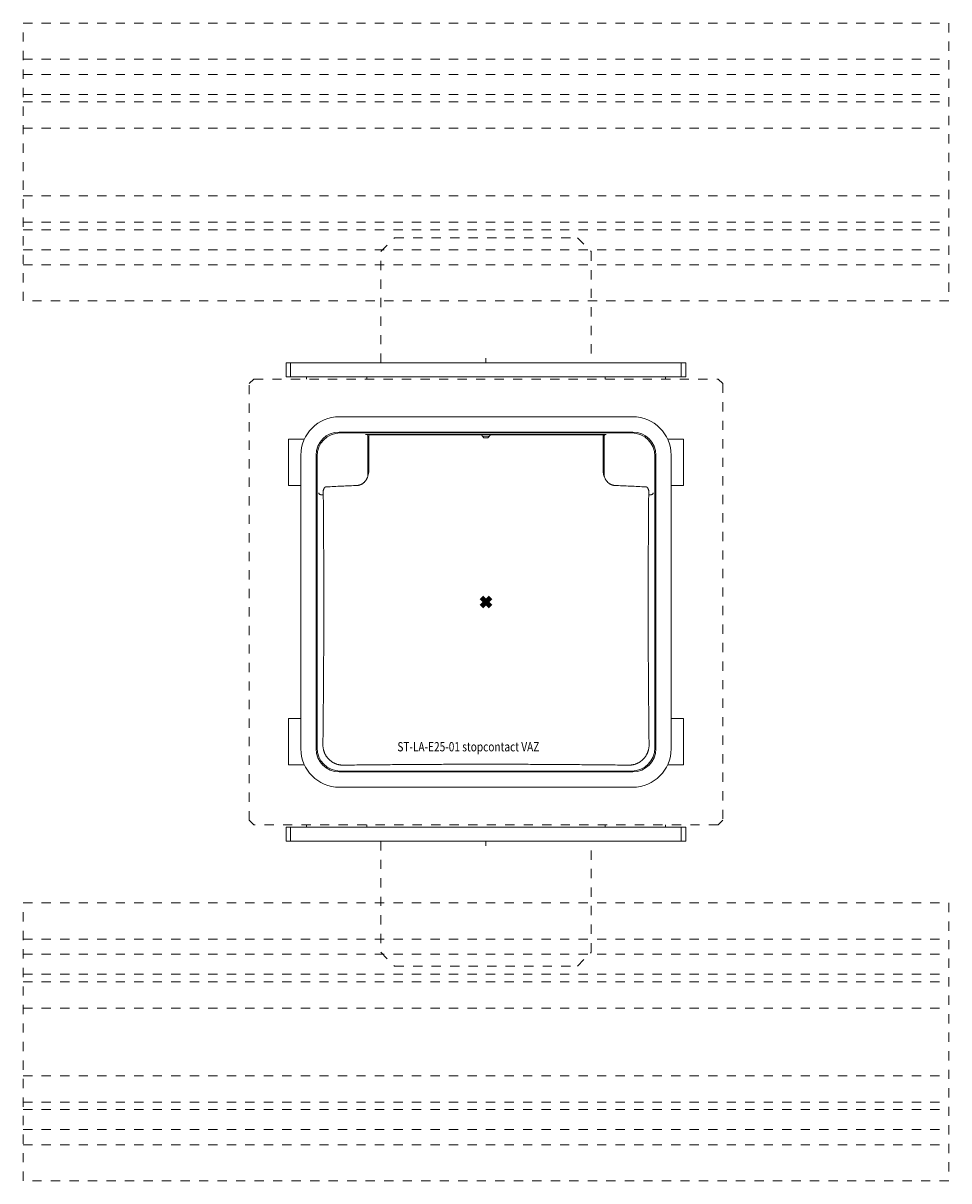
# Model space of a CAD drawing. Units: millimetres. Extents: x 0 to 4071, y 0 to 3189.
# Drawn here: x 1195 to 1395, y 1376 to 1626 of the extents above; entities that cross this region are included whole.
import ezdxf

# ---------------------------------------------------------------- set-up
doc = ezdxf.new("R2010")
doc.units = ezdxf.units.MM
doc.header["$PDMODE"] = 3
doc.header["$PDSIZE"] = 1
doc.linetypes.add('HIDDEN', pattern=[4, 2, -2])
for name, color, linetype, lineweight in [("Storax block's", 7, 'CONTINUOUS', 20), ('Storax profiel aanzicht dun', 42, 'CONTINUOUS', 9), ('Storax profiel aanzicht hidden', 44, 'HIDDEN', 5), ('Storax profiel detail', 130, 'CONTINUOUS', 18), ('Storax profiel detail dun', 134, 'CONTINUOUS', 15), ('Storax profiel detail hidden', 138, 'HIDDEN', 13)]:
    doc.layers.add(name, color=color, linetype=linetype, lineweight=lineweight)
doc.layers.add('Storax Profiel nummer hidden', color=163, linetype='CONTINUOUS', lineweight=0, plot=False)
doc.layers.add('Storax Vangpunt profiel', color=1, linetype='CONTINUOUS', lineweight=100, plot=False)
doc.styles.add('ST-2mmHidden', font='romans.shx', dxfattribs={"width": 0.8, "height": 2})

# ---------------------------------------------------------------- blocks, each defined once
blk = doc.blocks.new('ST-LA-E25-01 stopcontact VAZ')
at = {"layer": 'Storax profiel aanzicht dun'}
for p, q in [((-31.7, 40), (31.7, 40)), ((-31.7, 36.7), (31.7, 36.7)), ((31.5, 36.5), (-31.5, 36.5)), ((26, 36.2), (-26, 36.2)), ((-25.51, 35.78), (-25.3, 35.78)), ((-25.5, 35.71), (-25.5, 34.49)), ((-25.3, 36.06), (-25.3, 35.04)), ((-0.95, 36.06), (-25.3, 36.06)), ((-25.3, 34.13), (-25.3, 35.04)), ((-0.95, 36.06), (-0.43, 35.44)), ((-0.69, 35.78), (0.69, 35.78)), ((-0.43, 35.44), (0.43, 35.44)), ((0.43, 35.44), (0.95, 36.06)), ((25.3, 36.06), (0.95, 36.06)), ((25.3, 36.06), (25.3, 35.04)), ((25.3, 35.78), (25.51, 35.78)), ((25.3, 34.13), (25.3, 35.04)), ((25.5, 35.71), (25.5, 34.49)), ((-25.5, 34.49), (-25.5, 28.04)), ((-25.3, 33.95), (-25.5, 33.95)), ((-25.3, 28.69), (-25.3, 34.13)), ((25.3, 28.69), (25.3, 34.13)), ((25.3, 33.95), (25.5, 33.95)), ((25.5, 34.49), (25.5, 28.04)), ((-40, 31.7), (-40, -31.7)), ((-36.7, -31.7), (-36.7, 31.7)), ((-36.5, 31.5), (-36.5, -31.5)), ((36.5, 31.5), (36.5, -31.5)), ((36.7, 31.7), (36.7, -31.7)), ((40, 31.7), (40, -31.7)), ((-25.33, 28.05), (-25.5, 28.05)), ((-25.5, 28.04), (-25.5, 27.22)), ((25.33, 28.05), (25.5, 28.05)), ((25.5, 28.04), (25.5, 27.22)), ((-35.15, 23.15), (-35.62, 23.15)), ((35.15, 23.15), (35.62, 23.15)), ((31.7, -36.7), (-31.7, -36.7)), ((-31.5, -36.5), (31.5, -36.5)), ((-31.7, -40), (31.7, -40))]:
    blk.add_line(p, q, dxfattribs=at)
for centre, radius, start, end in [((-31.7, 31.7), 8.3, 90, 180), ((31.7, 31.7), 8.3, 0, 90), ((-31.7, 31.7), 5, 90, 180), ((31.7, 31.7), 5, 0, 90), ((-31.7, -31.7), 8.3, 180, 270), ((-31.7, -31.7), 5, 180, 270), ((31.7, -31.7), 5, 270, 0), ((31.7, -31.7), 8.3, 270, 0)]:
    blk.add_arc(centre, radius, start, end, dxfattribs=at)
for centre, major_axis, ratio, start_param, end_param in [((-31.5, 31.5), (3.54, -3.54), 0.998884, 2.356749, 3.926436), ((-26, 35.7), (-0.002, -0.502), 0.996385, 1.743017, 3.145592), ((-26.29, 35.64), (0.785, 0.133), 0.735674, 6.159687, 6.293079), ((26.29, 35.64), (-0.785, 0.133), 0.735674, 6.273292, 6.406683), ((26, 35.7), (-0.002, 0.502), 0.996385, 6.279186, 7.681761), ((31.5, 31.5), (3.54, 3.54), 0.998884, 5.498342, 7.068029), ((-35.61, 23.66), (0.241, 0.45), 0.980398, 3.548316, 3.624789), ((35.61, 23.66), (0.241, -0.45), 0.980397, 5.80002, 5.876493), ((-31.5, -31.5), (-3.54, -3.54), 0.998884, 5.498342, 7.068029), ((31.5, -31.5), (-3.54, 3.54), 0.998884, 2.356749, 3.926436)]:
    blk.add_ellipse(centre, major_axis=major_axis, ratio=ratio, start_param=start_param, end_param=end_param, dxfattribs=at)
for points, knots in [([(-27.8, 25.18), (-27.75, 25.18), (-27.7, 25.18), (-27.65, 25.19), (-27.6, 25.19), (-27.55, 25.2), (-27.5, 25.21), (-27.46, 25.22), (-27.41, 25.23), (-27.36, 25.24), (-27.31, 25.26), (-27.26, 25.27), (-27.22, 25.29), (-27.17, 25.3), (-27.12, 25.32), (-27.08, 25.34), (-27.03, 25.36), (-26.98, 25.38), (-26.94, 25.4), (-26.92, 25.41), (-26.9, 25.42), (-26.87, 25.43), (-26.85, 25.45), (-26.83, 25.46), (-26.81, 25.47), (-26.77, 25.49), (-26.72, 25.52), (-26.68, 25.55), (-26.64, 25.57), (-26.6, 25.6), (-26.56, 25.63), (-26.52, 25.66), (-26.48, 25.69), (-26.44, 25.73), (-26.4, 25.76), (-26.37, 25.79), (-26.33, 25.83), (-26.29, 25.86), (-26.26, 25.9), (-26.22, 25.93), (-26.19, 25.97), (-26.16, 26), (-26.13, 26.04), (-26.09, 26.08), (-26.06, 26.12), (-26.03, 26.16), (-26, 26.2), (-25.97, 26.24), (-25.95, 26.28), (-25.92, 26.32), (-25.89, 26.36), (-25.86, 26.4), (-25.84, 26.45), (-25.81, 26.49), (-25.79, 26.53), (-25.76, 26.58), (-25.74, 26.62), (-25.72, 26.67), (-25.7, 26.71), (-25.68, 26.76), (-25.66, 26.8), (-25.64, 26.85), (-25.62, 26.89), (-25.6, 26.94), (-25.56, 27.03), (-25.53, 27.12), (-25.5, 27.22), (-25.47, 27.31), (-25.45, 27.41), (-25.42, 27.51), (-25.4, 27.6), (-25.38, 27.7), (-25.37, 27.8), (-25.35, 27.9), (-25.34, 28), (-25.33, 28.1), (-25.32, 28.19), (-25.31, 28.29), (-25.31, 28.39), (-25.3, 28.49), (-25.3, 28.59), (-25.3, 28.69)], [0, 0, 0, 0, 0.148753, 0.148753, 0.148753, 0.297756, 0.297756, 0.297756, 0.447331, 0.447331, 0.447331, 0.597172, 0.597172, 0.597172, 0.746919, 0.746919, 0.746919, 0.896192, 0.896192, 0.896192, 0.970533, 0.970533, 0.970533, 1.04484, 1.04484, 1.04484, 1.193884, 1.193884, 1.193884, 1.343373, 1.343373, 1.343373, 1.49309, 1.49309, 1.49309, 1.642768, 1.642768, 1.642768, 1.792098, 1.792098, 1.792098, 1.940799, 1.940799, 1.940799, 2.089565, 2.089565, 2.089565, 2.238716, 2.238716, 2.238716, 2.388164, 2.388164, 2.388164, 2.537775, 2.537775, 2.537775, 2.687373, 2.687373, 2.687373, 2.836751, 2.836751, 2.836751, 2.985679, 2.985679, 2.985679, 3.282933, 3.282933, 3.282933, 3.581067, 3.581067, 3.581067, 3.87987, 3.87987, 3.87987, 4.178693, 4.178693, 4.178693, 4.476563, 4.476563, 4.476563, 4.773398, 4.773398, 4.773398, 4.773398]), ([(27.8, 25.18), (27.75, 25.18), (27.7, 25.18), (27.65, 25.19), (27.6, 25.19), (27.55, 25.2), (27.5, 25.21), (27.45, 25.22), (27.41, 25.23), (27.36, 25.24), (27.31, 25.26), (27.26, 25.27), (27.21, 25.29), (27.19, 25.29), (27.17, 25.3), (27.14, 25.31), (27.12, 25.32), (27.1, 25.33), (27.08, 25.34), (27.03, 25.36), (26.98, 25.38), (26.94, 25.4), (26.89, 25.42), (26.85, 25.45), (26.81, 25.47), (26.76, 25.49), (26.72, 25.52), (26.68, 25.55), (26.64, 25.58), (26.6, 25.6), (26.56, 25.63), (26.52, 25.66), (26.48, 25.7), (26.44, 25.73), (26.42, 25.74), (26.4, 25.76), (26.38, 25.78), (26.37, 25.79), (26.35, 25.81), (26.33, 25.83), (26.29, 25.86), (26.26, 25.9), (26.22, 25.93), (26.19, 25.97), (26.16, 26.01), (26.13, 26.04), (26.09, 26.08), (26.06, 26.12), (26.03, 26.16), (26, 26.2), (25.97, 26.24), (25.94, 26.28), (25.92, 26.32), (25.89, 26.36), (25.86, 26.41), (25.84, 26.45), (25.81, 26.49), (25.79, 26.54), (25.78, 26.56), (25.76, 26.58), (25.75, 26.6), (25.74, 26.62), (25.73, 26.64), (25.72, 26.67), (25.67, 26.76), (25.63, 26.85), (25.6, 26.94), (25.58, 26.98), (25.56, 27.03), (25.55, 27.08), (25.53, 27.13), (25.51, 27.17), (25.5, 27.22), (25.49, 27.27), (25.47, 27.32), (25.46, 27.36), (25.45, 27.41), (25.43, 27.46), (25.42, 27.51), (25.41, 27.56), (25.4, 27.61), (25.39, 27.66), (25.38, 27.7), (25.37, 27.75), (25.37, 27.8), (25.36, 27.85), (25.35, 27.9), (25.35, 27.95), (25.34, 28), (25.33, 28.05), (25.33, 28.1), (25.32, 28.19), (25.31, 28.29), (25.31, 28.39), (25.3, 28.49), (25.3, 28.59), (25.3, 28.69)], [0, 0, 0, 0, 0.149583, 0.149583, 0.149583, 0.299458, 0.299458, 0.299458, 0.449246, 0.449246, 0.449246, 0.598557, 0.598557, 0.598557, 0.672914, 0.672914, 0.672914, 0.747213, 0.747213, 0.747213, 0.896281, 0.896281, 0.896281, 1.04582, 1.04582, 1.04582, 1.195577, 1.195577, 1.195577, 1.345246, 1.345246, 1.345246, 1.494488, 1.494488, 1.494488, 1.56884, 1.56884, 1.56884, 1.643115, 1.643115, 1.643115, 1.792017, 1.792017, 1.792017, 1.941323, 1.941323, 1.941323, 2.090897, 2.090897, 2.090897, 2.240555, 2.240555, 2.240555, 2.39007, 2.39007, 2.39007, 2.539188, 2.539188, 2.539188, 2.613513, 2.613513, 2.613513, 2.687768, 2.687768, 2.687768, 2.985506, 2.985506, 2.985506, 3.134771, 3.134771, 3.134771, 3.284218, 3.284218, 3.284218, 3.433745, 3.433745, 3.433745, 3.583225, 3.583225, 3.583225, 3.732508, 3.732508, 3.732508, 3.881422, 3.881422, 3.881422, 4.029909, 4.029909, 4.029909, 4.178378, 4.178378, 4.178378, 4.47561, 4.47561, 4.47561, 4.773398, 4.773398, 4.773398, 4.773398]), ([(-27.8, 25.18), (-28.36, 25.15), (-28.92, 25.12), (-29.48, 25.1), (-30.04, 25.07), (-30.6, 25.05), (-31.16, 25.02), (-31.72, 24.99), (-32.28, 24.96), (-32.84, 24.94), (-33.4, 24.91), (-33.96, 24.88), (-34.52, 24.85)], [0, 0, 0, 0, 1.684989, 1.684989, 1.684989, 3.369814, 3.369814, 3.369814, 5.054454, 5.054454, 5.054454, 6.739157, 6.739157, 6.739157, 6.739157]), ([(27.8, 25.18), (28.36, 25.15), (28.92, 25.12), (29.48, 25.1), (30.04, 25.07), (30.6, 25.05), (31.16, 25.02), (31.72, 24.99), (32.28, 24.96), (32.84, 24.94), (33.4, 24.91), (33.96, 24.88), (34.52, 24.85)], [0, 0, 0, 0, 1.685243, 1.685243, 1.685243, 3.370198, 3.370198, 3.370198, 5.054843, 5.054843, 5.054843, 6.739157, 6.739157, 6.739157, 6.739157]), ([(-35.65, 23.15), (-35.66, 23.16), (-35.67, 23.16), (-35.69, 23.16), (-35.7, 23.16), (-35.72, 23.16), (-35.74, 23.17), (-35.77, 23.18), (-35.79, 23.18), (-35.82, 23.19), (-35.84, 23.2), (-35.87, 23.21), (-35.88, 23.22), (-35.91, 23.23), (-35.92, 23.24), (-35.96, 23.26), (-35.98, 23.28), (-36.02, 23.31), (-36.03, 23.32), (-36.05, 23.34), (-36.06, 23.35), (-36.07, 23.38), (-36.08, 23.39), (-36.09, 23.41), (-36.1, 23.42), (-36.11, 23.44), (-36.12, 23.45), (-36.13, 23.48), (-36.13, 23.49), (-36.14, 23.51), (-36.14, 23.52), (-36.15, 23.55), (-36.15, 23.56), (-36.15, 23.57)], [0, 0, 0, 0, 0.0239867, 0.0239867, 0.0479738, 0.0479738, 0.0959558, 0.0959558, 0.1440065, 0.1440065, 0.1920682, 0.1920682, 0.2406332, 0.2406332, 0.2892078, 0.2892078, 0.3864773, 0.3864773, 0.4374071, 0.4374071, 0.4883419, 0.4883419, 0.5393045, 0.5393045, 0.5902701, 0.5902701, 0.6413645, 0.6413645, 0.6924605, 0.6924605, 0.7435636, 0.7435636, 0.7946672, 0.7946672, 0.7946672, 0.7946672]), ([(-35.23, -30.79), (-35.22, -29.65), (-35.21, -28.51), (-35.19, -27.37), (-35.18, -26.23), (-35.17, -25.08), (-35.16, -23.94), (-35.15, -22.8), (-35.14, -21.66), (-35.13, -20.51), (-35.12, -19.37), (-35.11, -18.23), (-35.1, -17.08), (-35.09, -15.94), (-35.09, -14.8), (-35.08, -13.65), (-35.07, -12.51), (-35.07, -11.37), (-35.06, -10.22), (-35.06, -9.08), (-35.05, -7.93), (-35.05, -6.79), (-35.05, -5.65), (-35.05, -4.5), (-35.04, -3.36), (-35.04, -2.22), (-35.04, -1.07), (-35.04, 0.07), (-35.04, 1.21), (-35.04, 2.36), (-35.04, 3.5), (-35.05, 4.64), (-35.05, 5.79), (-35.05, 6.93), (-35.06, 8.08), (-35.06, 9.22), (-35.06, 10.36), (-35.07, 11.51), (-35.08, 12.65), (-35.08, 13.79), (-35.09, 14.94), (-35.1, 16.08), (-35.1, 17.22), (-35.11, 18.37), (-35.12, 19.51), (-35.13, 20.65), (-35.14, 21.8), (-35.15, 22.94), (-35.16, 24.08)], [0, 0, 0, 0, 3.43358, 3.43358, 3.43358, 6.867094, 6.867094, 6.867094, 10.300427, 10.300427, 10.300427, 13.733467, 13.733467, 13.733467, 17.1661, 17.1661, 17.1661, 20.598218, 20.598218, 20.598218, 24.029713, 24.029713, 24.029713, 27.46048, 27.46048, 27.46048, 30.890808, 30.890808, 30.890808, 34.321721, 34.321721, 34.321721, 37.753179, 37.753179, 37.753179, 41.185071, 41.185071, 41.185071, 44.617284, 44.617284, 44.617284, 48.049706, 48.049706, 48.049706, 51.48222, 51.48222, 51.48222, 54.91471, 54.91471, 54.91471, 54.91471]), ([(-34.96, 24.61), (-34.98, 24.56), (-35, 24.51), (-35.01, 24.46), (-35.03, 24.42), (-35.05, 24.37), (-35.06, 24.33), (-35.08, 24.28), (-35.1, 24.24), (-35.11, 24.2), (-35.13, 24.16), (-35.14, 24.12), (-35.16, 24.08)], [0, 0, 0, 0, 0.314274, 0.314274, 0.314274, 0.628317, 0.628317, 0.628317, 0.941919, 0.941919, 0.941919, 1.254878, 1.254878, 1.254878, 1.254878]), ([(-34.52, 24.85), (-34.53, 24.85), (-34.54, 24.85), (-34.56, 24.85), (-34.57, 24.85), (-34.59, 24.85), (-34.6, 24.84), (-34.61, 24.84), (-34.63, 24.84), (-34.64, 24.84), (-34.65, 24.83), (-34.67, 24.83), (-34.68, 24.83), (-34.69, 24.82), (-34.71, 24.82), (-34.72, 24.82), (-34.73, 24.81), (-34.74, 24.81), (-34.75, 24.8), (-34.77, 24.8), (-34.78, 24.79), (-34.79, 24.79), (-34.8, 24.78), (-34.81, 24.78), (-34.82, 24.77), (-34.83, 24.77), (-34.84, 24.76), (-34.85, 24.75), (-34.86, 24.75), (-34.86, 24.74), (-34.87, 24.73), (-34.88, 24.73), (-34.89, 24.72), (-34.89, 24.72), (-34.9, 24.71), (-34.91, 24.7), (-34.91, 24.7), (-34.92, 24.69), (-34.93, 24.68), (-34.93, 24.68), (-34.94, 24.67), (-34.94, 24.66), (-34.95, 24.65), (-34.95, 24.65), (-34.95, 24.64), (-34.96, 24.63), (-34.96, 24.63), (-34.96, 24.62), (-34.96, 24.61)], [0, 0, 0, 0, 0.0432395, 0.0432395, 0.0432395, 0.0866147, 0.0866147, 0.0866147, 0.1302065, 0.1302065, 0.1302065, 0.1738332, 0.1738332, 0.1738332, 0.2172819, 0.2172819, 0.2172819, 0.2606028, 0.2606028, 0.2606028, 0.3041335, 0.3041335, 0.3041335, 0.3477647, 0.3477647, 0.3477647, 0.3913418, 0.3913418, 0.3913418, 0.4346954, 0.4346954, 0.4346954, 0.478037, 0.478037, 0.478037, 0.5215038, 0.5215038, 0.5215038, 0.5649843, 0.5649843, 0.5649843, 0.6083544, 0.6083544, 0.6083544, 0.6516028, 0.6516028, 0.6516028, 0.694855, 0.694855, 0.694855, 0.694855]), ([(34.52, 24.85), (34.53, 24.85), (34.54, 24.85), (34.56, 24.85), (34.57, 24.85), (34.59, 24.85), (34.6, 24.84), (34.61, 24.84), (34.63, 24.84), (34.64, 24.84), (34.65, 24.83), (34.67, 24.83), (34.68, 24.83), (34.69, 24.82), (34.71, 24.82), (34.72, 24.82), (34.73, 24.81), (34.74, 24.81), (34.75, 24.8), (34.77, 24.8), (34.78, 24.79), (34.79, 24.79), (34.8, 24.78), (34.81, 24.78), (34.82, 24.77), (34.83, 24.77), (34.84, 24.76), (34.85, 24.75), (34.86, 24.75), (34.86, 24.74), (34.87, 24.73), (34.88, 24.73), (34.89, 24.72), (34.89, 24.72), (34.9, 24.71), (34.91, 24.7), (34.91, 24.7), (34.92, 24.69), (34.93, 24.68), (34.93, 24.68), (34.94, 24.67), (34.94, 24.66), (34.95, 24.65), (34.95, 24.65), (34.95, 24.64), (34.96, 24.63), (34.96, 24.63), (34.96, 24.62), (34.96, 24.61)], [0, 0, 0, 0, 0.0432395, 0.0432395, 0.0432395, 0.0866147, 0.0866147, 0.0866147, 0.1302065, 0.1302065, 0.1302065, 0.1738332, 0.1738332, 0.1738332, 0.2172819, 0.2172819, 0.2172819, 0.2606028, 0.2606028, 0.2606028, 0.3041335, 0.3041335, 0.3041335, 0.3477647, 0.3477647, 0.3477647, 0.3913419, 0.3913419, 0.3913419, 0.4346955, 0.4346955, 0.4346955, 0.478037, 0.478037, 0.478037, 0.5215039, 0.5215039, 0.5215039, 0.5649844, 0.5649844, 0.5649844, 0.6083545, 0.6083545, 0.6083545, 0.6516029, 0.6516029, 0.6516029, 0.6948551, 0.6948551, 0.6948551, 0.6948551]), ([(34.96, 24.61), (34.98, 24.56), (35, 24.51), (35.01, 24.46), (35.03, 24.42), (35.05, 24.37), (35.06, 24.33), (35.08, 24.28), (35.1, 24.24), (35.11, 24.2), (35.13, 24.16), (35.14, 24.12), (35.16, 24.08)], [0, 0, 0, 0, 0.314274, 0.314274, 0.314274, 0.628317, 0.628317, 0.628317, 0.941919, 0.941919, 0.941919, 1.254878, 1.254878, 1.254878, 1.254878]), ([(35.16, 24.08), (35.15, 22.94), (35.14, 21.79), (35.13, 20.65), (35.12, 19.51), (35.11, 18.37), (35.1, 17.22), (35.1, 16.08), (35.09, 14.93), (35.08, 13.79), (35.08, 12.65), (35.07, 11.5), (35.06, 10.36), (35.06, 9.22), (35.06, 8.07), (35.05, 6.93), (35.05, 5.79), (35.05, 4.64), (35.04, 3.5), (35.04, 2.35), (35.04, 1.21), (35.04, 0.07), (35.04, -1.08), (35.04, -2.22), (35.04, -3.36), (35.05, -4.51), (35.05, -5.65), (35.05, -6.79), (35.05, -7.94), (35.06, -9.08), (35.06, -10.23), (35.07, -11.37), (35.07, -12.51), (35.08, -13.66), (35.09, -14.8), (35.09, -15.94), (35.1, -17.09), (35.11, -18.23), (35.12, -19.37), (35.13, -20.52), (35.14, -21.66), (35.15, -22.8), (35.16, -23.94), (35.17, -25.09), (35.18, -26.23), (35.19, -27.37), (35.21, -28.51), (35.22, -29.65), (35.23, -30.79)], [0, 0, 0, 0, 3.433554, 3.433554, 3.433554, 6.866904, 6.866904, 6.866904, 10.299936, 10.299936, 10.299936, 13.732539, 13.732539, 13.732539, 17.164603, 17.164603, 17.164603, 20.596019, 20.596019, 20.596019, 24.026683, 24.026683, 24.026683, 27.45725, 27.45725, 27.45725, 30.888436, 30.888436, 30.888436, 34.320132, 34.320132, 34.320132, 37.752228, 37.752228, 37.752228, 41.18461, 41.18461, 41.18461, 44.617165, 44.617165, 44.617165, 48.049777, 48.049777, 48.049777, 51.482331, 51.482331, 51.482331, 54.91471, 54.91471, 54.91471, 54.91471]), ([(35.65, 23.15), (35.66, 23.16), (35.67, 23.16), (35.69, 23.16), (35.7, 23.16), (35.72, 23.16), (35.74, 23.17), (35.77, 23.18), (35.79, 23.18), (35.82, 23.19), (35.84, 23.2), (35.87, 23.21), (35.88, 23.22), (35.91, 23.23), (35.92, 23.24), (35.96, 23.26), (35.98, 23.28), (36.02, 23.31), (36.03, 23.32), (36.05, 23.34), (36.06, 23.35), (36.07, 23.38), (36.08, 23.39), (36.09, 23.41), (36.1, 23.42), (36.11, 23.44), (36.12, 23.45), (36.13, 23.48), (36.13, 23.49), (36.14, 23.51), (36.14, 23.52), (36.15, 23.55), (36.15, 23.56), (36.15, 23.57)], [0, 0, 0, 0, 0.0239867, 0.0239867, 0.0479738, 0.0479738, 0.0959558, 0.0959558, 0.1440065, 0.1440065, 0.1920682, 0.1920682, 0.2406332, 0.2406332, 0.2892078, 0.2892078, 0.3864773, 0.3864773, 0.4374071, 0.4374071, 0.4883419, 0.4883419, 0.5393045, 0.5393045, 0.5902701, 0.5902701, 0.6413645, 0.6413645, 0.6924605, 0.6924605, 0.7435636, 0.7435636, 0.7946672, 0.7946672, 0.7946672, 0.7946672]), ([(-35.23, -30.79), (-35.23, -30.87), (-35.23, -30.94), (-35.23, -31.01), (-35.23, -31.08), (-35.22, -31.16), (-35.22, -31.23), (-35.21, -31.3), (-35.2, -31.38), (-35.19, -31.45), (-35.18, -31.52), (-35.17, -31.59), (-35.16, -31.67), (-35.15, -31.74), (-35.13, -31.81), (-35.11, -31.88), (-35.1, -31.95), (-35.08, -32.03), (-35.06, -32.1), (-35.04, -32.17), (-35.02, -32.24), (-34.99, -32.31), (-34.97, -32.37), (-34.94, -32.44), (-34.92, -32.51), (-34.91, -32.53), (-34.9, -32.55), (-34.89, -32.57), (-34.87, -32.62), (-34.85, -32.67), (-34.83, -32.71), (-34.8, -32.78), (-34.77, -32.84), (-34.73, -32.91), (-34.7, -32.97), (-34.66, -33.04), (-34.63, -33.1), (-34.59, -33.16), (-34.55, -33.22), (-34.51, -33.29), (-34.43, -33.41), (-34.35, -33.53), (-34.25, -33.64), (-34.21, -33.7), (-34.16, -33.75), (-34.11, -33.8), (-34.06, -33.86), (-34.01, -33.91), (-33.96, -33.96), (-33.91, -34.01), (-33.85, -34.07), (-33.8, -34.11), (-33.75, -34.16), (-33.69, -34.21), (-33.63, -34.26), (-33.58, -34.3), (-33.52, -34.35), (-33.46, -34.39), (-33.4, -34.43), (-33.34, -34.47), (-33.28, -34.51), (-33.22, -34.55), (-33.16, -34.59), (-33.1, -34.63), (-33.03, -34.67), (-32.97, -34.7), (-32.9, -34.74), (-32.84, -34.77), (-32.77, -34.8), (-32.71, -34.83), (-32.66, -34.85), (-32.62, -34.87), (-32.57, -34.89), (-32.55, -34.9), (-32.53, -34.91), (-32.51, -34.92), (-32.44, -34.95), (-32.37, -34.97), (-32.3, -34.99), (-32.23, -35.02), (-32.16, -35.04), (-32.09, -35.06), (-32.02, -35.08), (-31.95, -35.1), (-31.88, -35.12), (-31.81, -35.13), (-31.73, -35.15), (-31.66, -35.16), (-31.59, -35.17), (-31.52, -35.18), (-31.45, -35.19), (-31.37, -35.2), (-31.3, -35.21), (-31.23, -35.22), (-31.16, -35.22), (-31.08, -35.23), (-31.01, -35.23), (-30.94, -35.23), (-30.87, -35.23), (-30.79, -35.23)], [0, 0, 0, 0, 0.219148, 0.219148, 0.219148, 0.439117, 0.439117, 0.439117, 0.659633, 0.659633, 0.659633, 0.88041, 0.88041, 0.88041, 1.101162, 1.101162, 1.101162, 1.321614, 1.321614, 1.321614, 1.541513, 1.541513, 1.541513, 1.760638, 1.760638, 1.760638, 1.829607, 1.829607, 1.829607, 1.979542, 1.979542, 1.979542, 2.198795, 2.198795, 2.198795, 2.418108, 2.418108, 2.418108, 2.637197, 2.637197, 2.637197, 3.074996, 3.074996, 3.074996, 3.294076, 3.294076, 3.294076, 3.512925, 3.512925, 3.512925, 3.731776, 3.731776, 3.731776, 3.950814, 3.950814, 3.950814, 4.16975, 4.16975, 4.16975, 4.388538, 4.388538, 4.388538, 4.607641, 4.607641, 4.607641, 4.826833, 4.826833, 4.826833, 5.045826, 5.045826, 5.045826, 5.190745, 5.190745, 5.190745, 5.264698, 5.264698, 5.264698, 5.484182, 5.484182, 5.484182, 5.7041, 5.7041, 5.7041, 5.924189, 5.924189, 5.924189, 6.14417, 6.14417, 6.14417, 6.363757, 6.363757, 6.363757, 6.58269, 6.58269, 6.58269, 6.801457, 6.801457, 6.801457, 7.020204, 7.020204, 7.020204, 7.020204]), ([(35.23, -30.79), (35.23, -30.87), (35.23, -30.94), (35.23, -31.01), (35.23, -31.08), (35.22, -31.16), (35.22, -31.23), (35.21, -31.3), (35.2, -31.37), (35.19, -31.45), (35.18, -31.52), (35.17, -31.59), (35.16, -31.66), (35.15, -31.73), (35.13, -31.81), (35.12, -31.88), (35.1, -31.95), (35.08, -32.02), (35.06, -32.09), (35.04, -32.16), (35.02, -32.23), (34.99, -32.3), (34.97, -32.37), (34.95, -32.44), (34.92, -32.51), (34.91, -32.53), (34.9, -32.55), (34.89, -32.57), (34.87, -32.62), (34.85, -32.66), (34.83, -32.71), (34.8, -32.77), (34.77, -32.84), (34.74, -32.9), (34.7, -32.97), (34.67, -33.03), (34.63, -33.1), (34.59, -33.16), (34.55, -33.22), (34.51, -33.28), (34.47, -33.34), (34.43, -33.4), (34.39, -33.46), (34.35, -33.52), (34.3, -33.58), (34.26, -33.63), (34.21, -33.69), (34.16, -33.75), (34.11, -33.8), (34.07, -33.85), (34.01, -33.91), (33.96, -33.96), (33.91, -34.01), (33.86, -34.06), (33.8, -34.11), (33.75, -34.16), (33.7, -34.21), (33.64, -34.25), (33.53, -34.35), (33.41, -34.43), (33.29, -34.51), (33.22, -34.55), (33.16, -34.59), (33.1, -34.63), (33.04, -34.66), (32.97, -34.7), (32.91, -34.73), (32.84, -34.77), (32.78, -34.8), (32.71, -34.83), (32.67, -34.85), (32.62, -34.87), (32.57, -34.89), (32.55, -34.9), (32.53, -34.91), (32.51, -34.92), (32.44, -34.94), (32.37, -34.97), (32.31, -34.99), (32.24, -35.02), (32.17, -35.04), (32.1, -35.06), (32.03, -35.08), (31.95, -35.1), (31.88, -35.11), (31.81, -35.13), (31.74, -35.15), (31.67, -35.16), (31.59, -35.17), (31.52, -35.18), (31.45, -35.19), (31.38, -35.2), (31.3, -35.21), (31.23, -35.22), (31.16, -35.22), (31.08, -35.23), (31.01, -35.23), (30.94, -35.23), (30.87, -35.23), (30.79, -35.23)], [0, 0, 0, 0, 0.218746, 0.218746, 0.218746, 0.437513, 0.437513, 0.437513, 0.656447, 0.656447, 0.656447, 0.876035, 0.876035, 0.876035, 1.096016, 1.096016, 1.096016, 1.316105, 1.316105, 1.316105, 1.536023, 1.536023, 1.536023, 1.755507, 1.755507, 1.755507, 1.829459, 1.829459, 1.829459, 1.974378, 1.974378, 1.974378, 2.193372, 2.193372, 2.193372, 2.412564, 2.412564, 2.412564, 2.631667, 2.631667, 2.631667, 2.850455, 2.850455, 2.850455, 3.069391, 3.069391, 3.069391, 3.288429, 3.288429, 3.288429, 3.50728, 3.50728, 3.50728, 3.726128, 3.726128, 3.726128, 3.945208, 3.945208, 3.945208, 4.383007, 4.383007, 4.383007, 4.602096, 4.602096, 4.602096, 4.821409, 4.821409, 4.821409, 5.040662, 5.040662, 5.040662, 5.190597, 5.190597, 5.190597, 5.259566, 5.259566, 5.259566, 5.478691, 5.478691, 5.478691, 5.69859, 5.69859, 5.69859, 5.919042, 5.919042, 5.919042, 6.139794, 6.139794, 6.139794, 6.360571, 6.360571, 6.360571, 6.581087, 6.581087, 6.581087, 6.801056, 6.801056, 6.801056, 7.020204, 7.020204, 7.020204, 7.020204]), ([(30.79, -35.23), (29.51, -35.22), (28.23, -35.2), (26.95, -35.19), (25.67, -35.18), (24.38, -35.16), (23.1, -35.15), (21.82, -35.14), (20.54, -35.13), (19.25, -35.12), (17.97, -35.11), (16.69, -35.1), (15.4, -35.09), (14.12, -35.08), (12.83, -35.08), (11.55, -35.07), (10.27, -35.06), (8.98, -35.06), (7.7, -35.05), (6.42, -35.05), (5.13, -35.05), (3.85, -35.05), (2.57, -35.04), (1.28, -35.04), (0, -35.04), (-1.28, -35.04), (-2.57, -35.04), (-3.85, -35.05), (-5.14, -35.05), (-6.42, -35.05), (-7.7, -35.05), (-8.99, -35.06), (-10.27, -35.06), (-11.56, -35.07), (-12.84, -35.08), (-14.12, -35.08), (-15.41, -35.09), (-16.69, -35.1), (-17.97, -35.11), (-19.26, -35.12), (-20.54, -35.13), (-21.82, -35.14), (-23.1, -35.15), (-24.39, -35.16), (-25.67, -35.18), (-26.95, -35.19), (-28.23, -35.2), (-29.51, -35.22), (-30.79, -35.23)], [0, 0, 0, 0, 3.854197, 3.854197, 3.854197, 7.708294, 7.708294, 7.708294, 11.562127, 11.562127, 11.562127, 15.415538, 15.415538, 15.415538, 19.26837, 19.26837, 19.26837, 23.120469, 23.120469, 23.120469, 26.971685, 26.971685, 26.971685, 30.822243, 30.822243, 30.822243, 34.673475, 34.673475, 34.673475, 38.52538, 38.52538, 38.52538, 42.377799, 42.377799, 42.377799, 46.230574, 46.230574, 46.230574, 50.083543, 50.083543, 50.083543, 53.936542, 53.936542, 53.936542, 57.789407, 57.789407, 57.789407, 61.641972, 61.641972, 61.641972, 61.641972])]:
    blk.add_open_spline(points, degree=3, knots=knots, dxfattribs=at)
at = {"layer": 'Storax profiel aanzicht hidden'}
blk.add_lwpolyline([(50.15, -48.15), (-50.15, -48.15), (-51.15, -47.15), (-51.15, 47.15), (-50.15, 48.15), (50.15, 48.15), (51.15, 47.15), (51.15, -47.15)], close=True, dxfattribs=at)
at = {"layer": 'Storax profiel detail'}
for p, q in [((-43.2, 51.65), (-43.2, 48.65)), ((-43.2, 51.65), (43.2, 51.65)), ((-42.2, 48.65), (-42.2, 51.65)), ((42.2, 51.65), (42.2, 48.65)), ((43.2, 48.65), (43.2, 51.65)), ((-43.2, 48.65), (43.2, 48.65)), ((-43.2, -48.65), (-43.2, -51.65)), ((-43.2, -48.65), (43.2, -48.65)), ((-42.2, -51.65), (-42.2, -48.65)), ((42.2, -48.65), (42.2, -51.65)), ((43.2, -51.65), (43.2, -48.65)), ((-43.2, -51.65), (43.2, -51.65))]:
    blk.add_line(p, q, dxfattribs=at)
at = {"layer": 'Storax profiel detail dun'}
for p, q in [((-38.75, 48.15), (-38.75, 48.65)), ((-25.75, 48.15), (-25.75, 48.65)), ((25.75, 48.65), (25.75, 48.15)), ((38.75, 48.65), (38.75, 48.15)), ((-42.65, 25.15), (-42.65, 35.15)), ((-42.65, 35.15), (-39.25, 35.15)), ((39.25, 35.15), (42.65, 35.15)), ((42.65, 35.15), (42.65, 25.15)), ((-40, 25.15), (-42.65, 25.15)), ((42.65, 25.15), (40, 25.15)), ((-42.65, -25.15), (-40, -25.15)), ((-42.65, -35.15), (-42.65, -25.15)), ((40, -25.15), (42.65, -25.15)), ((42.65, -25.15), (42.65, -35.15)), ((-39.25, -35.15), (-42.65, -35.15)), ((42.65, -35.15), (39.25, -35.15)), ((-38.75, -48.15), (-38.75, -48.65)), ((-25.75, -48.15), (-25.75, -48.65)), ((25.75, -48.65), (25.75, -48.15)), ((38.75, -48.65), (38.75, -48.15))]:
    blk.add_line(p, q, dxfattribs=at)
at = {"layer": 'Storax profiel detail hidden'}
for p, q in [((-100, 117.22), (100, 117.22)), ((-100, 113.92), (100, 113.92)), ((-100, 109.61), (100, 109.61)), ((-100, 108), (100, 108)), ((-100, 102.31), (100, 102.31)), ((-100, 87.69), (100, 87.69)), ((-100, 82), (100, 82)), ((-100, 80.39), (100, 80.39)), ((-100, 76.08), (100, 76.08)), ((-100, 72.78), (100, 72.78)), ((-100, -72.78), (100, -72.78)), ((-100, -76.08), (100, -76.08)), ((-100, -80.39), (100, -80.39)), ((-100, -82), (100, -82)), ((-100, -87.69), (100, -87.69)), ((-100, -102.31), (100, -102.31)), ((-100, -108), (100, -108)), ((-100, -109.61), (100, -109.61)), ((-100, -113.92), (100, -113.92)), ((-100, -117.22), (100, -117.22))]:
    blk.add_line(p, q, dxfattribs=at)
for points in [[(-100, 125), (100, 125), (100, 65), (-100, 65)], [(-100, -65), (100, -65), (100, -125), (-100, -125)]]:
    blk.add_lwpolyline(points, close=True, dxfattribs=at)
for points in [[(-22.75, 51.65), (-22.75, 75.65), (-19.75, 78.65), (19.75, 78.65), (22.75, 75.65), (22.75, 51.65)], [(-22.75, -51.65), (-22.75, -75.65), (-19.75, -78.65), (19.75, -78.65), (22.75, -75.65), (22.75, -51.65)]]:
    blk.add_lwpolyline(points, dxfattribs=at)
at = {"layer": 'Storax Vangpunt profiel'}
blk.add_point((0, 0), dxfattribs=at)
at = {"layer": 'Storax Profiel nummer hidden', "style": 'ST-2mmHidden', "width": 0.8}
blk.add_text('ST-LA-E25-01 stopcontact VAZ', height=2, dxfattribs=at).set_placement((-19.15, -32.26))

msp = doc.modelspace()

# ---------------------------------------------------------------- linework, layer by layer
at = {"layer": "Storax block's"}
for p, q in [((1294.74, 1552.27), (1294.74, 1553.27)), ((1294.74, 1448.97), (1294.74, 1447.97))]:
    msp.add_line(p, q, dxfattribs=at)

# ---------------------------------------------------------------- block references
msp.add_blockref('ST-LA-E25-01 stopcontact VAZ', (1294.74, 1500.62), dxfattribs=at)

doc.saveas('drawing.dxf')
